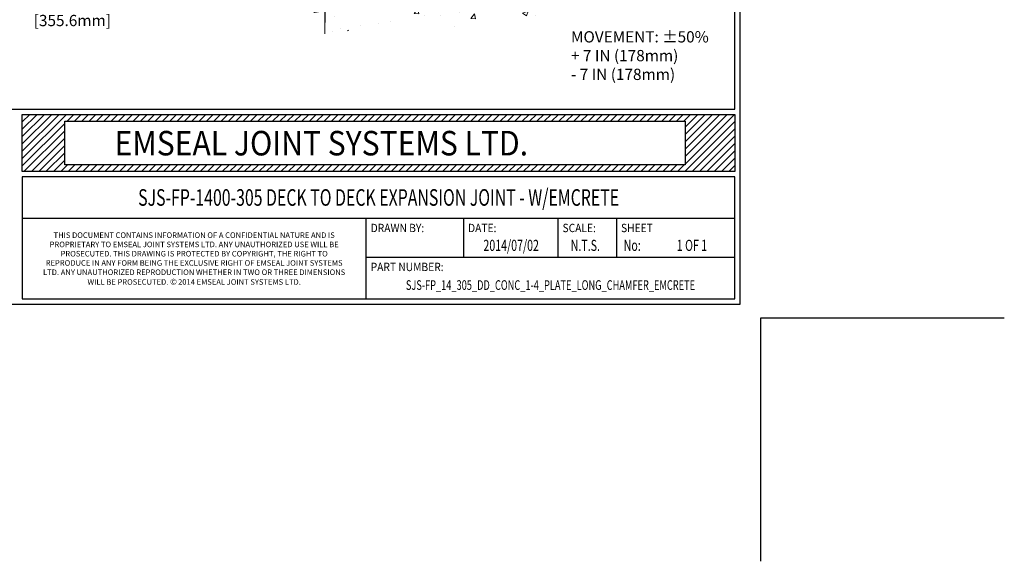
# Model space of a CAD drawing. Extents: x 13 to 3254, y -728 to 1977.
# Drawn here: x 170 to 197, y -728 to -713 of the extents above; entities that cross this region are included whole.
import ezdxf
from ezdxf.enums import TextEntityAlignment as Align

# ---------------------------------------------------------------- set-up
doc = ezdxf.new("R2010")
doc.units = 0
doc.header["$LTSCALE"] = 5
doc.header["$MEASUREMENT"] = 0
doc.layers.get('0').update_dxf_attribs({"color": 200, "linetype": 'CONTINUOUS'})
doc.layers.get('DEFPOINTS').update_dxf_attribs({"linetype": 'CONTINUOUS'})
for name, color, linetype, lineweight in [('CONCRETE - H', 130, 'CONTINUOUS', 9), ('CONCRETE - L', 132, 'CONTINUOUS', 13), ('DIMS', 50, 'CONTINUOUS', 25), ('TBLOCK-T1', 7, 'CONTINUOUS', 15), ('TBLOCK-T2', 7, 'CONTINUOUS', 18), ('TBLOCK-T3', 241, 'CONTINUOUS', 20), ('TBLOCK-T5', 111, 'CONTINUOUS', 30), ('TEXT - 4', 241, 'CONTINUOUS', 25)]:
    doc.layers.add(name, color=color, linetype=linetype, lineweight=lineweight)
doc.styles.add('ROMANC', font='ROMANC.shx', dxfattribs={"width": 0.7, "height": 3.2})
doc.styles.add('ROMANS', font='romans', dxfattribs={"width": 0.9})
doc.styles.add('ROMANT', font='ROMANT.shx', dxfattribs={"width": 0.9, "height": 6.3})
doc.dimstyles.get("Standard").update_dxf_attribs({"dimtxt": 0.18, "dimasz": 0.18, "dimexe": 0.18, "dimexo": 0.0625, "dimgap": 0.09, "dimtad": 0, "dimtih": 1, "dimtoh": 1, "dimdec": 4, "dimzin": 0, "dimdsep": 46, "dimtxsty": 'Standard', "dimcen": 0.09, "dimadec": 0, "dimazin": 0, "dimtfac": 1, "dimtdec": 4, "dimtofl": 0, "dimtmove": 0, "dimatfit": 3, "dimfxl": 1, "dimtolj": 1, "dimtzin": 0, "dimarcsym": 0})

# ---------------------------------------------------------------- blocks, each defined once
blk = doc.blocks.new('*X5')
at = {"color": 0}
for p, q in [((136.3, 33.06), (144.79, 41.56)), ((136.3, 34.47), (143.38, 41.56)), ((136.3, 35.89), (141.97, 41.56)), ((136.3, 37.3), (140.55, 41.56)), ((136.3, 38.71), (139.14, 41.56)), ((136.3, 40.13), (137.72, 41.56)), ((136.3, 41.54), (136.31, 41.56)), ((144.91, 40.26), (146.21, 41.56)), ((146.32, 40.26), (147.62, 41.56)), ((147.74, 40.26), (149.04, 41.56)), ((149.15, 40.26), (150.45, 41.56)), ((150.56, 40.26), (151.86, 41.56)), ((151.98, 40.26), (153.28, 41.56)), ((153.39, 40.26), (154.69, 41.56)), ((154.81, 40.26), (156.11, 41.56)), ((156.22, 40.26), (157.52, 41.56)), ((157.64, 40.26), (158.94, 41.56)), ((159.05, 40.26), (160.35, 41.56)), ((160.46, 40.26), (161.76, 41.56)), ((161.88, 40.26), (163.18, 41.56)), ((163.29, 40.26), (164.59, 41.56)), ((164.71, 40.26), (166.01, 41.56)), ((166.12, 40.26), (167.42, 41.56)), ((167.54, 40.26), (168.84, 41.56)), ((168.95, 40.26), (170.25, 41.56)), ((170.36, 40.26), (171.66, 41.56)), ((171.78, 40.26), (173.08, 41.56)), ((173.19, 40.26), (174.49, 41.56)), ((174.61, 40.26), (175.91, 41.56)), ((176.02, 40.26), (177.32, 41.56)), ((177.43, 40.26), (178.73, 41.56)), ((178.85, 40.26), (180.15, 41.56)), ((180.26, 40.26), (181.56, 41.56)), ((181.68, 40.26), (182.98, 41.56)), ((183.09, 40.26), (184.39, 41.56)), ((184.51, 40.26), (185.81, 41.56)), ((185.92, 40.26), (187.22, 41.56)), ((187.33, 40.26), (188.63, 41.56)), ((188.75, 40.26), (190.05, 41.56)), ((190.16, 40.26), (191.46, 41.56)), ((191.58, 40.26), (192.88, 41.56)), ((192.99, 40.26), (194.29, 41.56)), ((194.41, 40.26), (195.71, 41.56)), ((195.82, 40.26), (197.12, 41.56)), ((197.23, 40.26), (198.53, 41.56)), ((198.65, 40.26), (199.95, 41.56)), ((200.06, 40.26), (201.36, 41.56)), ((201.48, 40.26), (202.78, 41.56)), ((202.89, 40.26), (204.19, 41.56)), ((204.3, 40.26), (205.6, 41.56)), ((205.72, 40.26), (207.02, 41.56)), ((207.13, 40.26), (208.43, 41.56)), ((208.55, 40.26), (209.85, 41.56)), ((209.96, 40.26), (211.26, 41.56)), ((211.38, 40.26), (212.68, 41.56)), ((212.79, 40.26), (214.09, 41.56)), ((214.2, 40.26), (215.5, 41.56)), ((215.62, 40.26), (216.92, 41.56)), ((217.03, 40.26), (218.33, 41.56)), ((218.45, 40.26), (219.75, 41.56)), ((219.86, 40.26), (221.16, 41.56)), ((221.28, 40.26), (222.58, 41.56)), ((222.69, 40.26), (223.99, 41.56)), ((224.1, 40.26), (225.4, 41.56)), ((225.52, 40.26), (226.82, 41.56)), ((226.93, 40.26), (228.23, 41.56)), ((228.35, 40.26), (229.65, 41.56)), ((229.76, 40.26), (231.06, 41.56)), ((231.17, 40.26), (232.47, 41.56)), ((232.59, 40.26), (233.89, 41.56)), ((234, 40.26), (235.3, 41.56)), ((235.42, 40.26), (236.72, 41.56)), ((236.83, 40.26), (238.13, 41.56)), ((238.25, 40.26), (239.55, 41.56)), ((239.66, 40.26), (240.96, 41.56)), ((241.07, 40.26), (242.37, 41.56)), ((242.49, 40.26), (243.79, 41.56)), ((243.9, 40.26), (245.2, 41.56)), ((245.32, 40.26), (246.62, 41.56)), ((246.73, 40.26), (248.03, 41.56)), ((248.15, 40.26), (249.45, 41.56)), ((249.56, 40.26), (250.86, 41.56)), ((250.97, 40.26), (252.27, 41.56)), ((252.39, 40.26), (253.69, 41.56)), ((253.8, 40.26), (255.1, 41.56)), ((255.22, 40.26), (256.52, 41.56)), ((256.63, 40.26), (257.93, 41.56)), ((258.04, 40.26), (259.34, 41.56)), ((259.46, 40.26), (260.76, 41.56)), ((260.87, 40.26), (262.17, 41.56)), ((262.29, 40.26), (263.59, 41.56)), ((263.7, 40.26), (265, 41.56)), ((263.9, 30.56), (273.55, 40.2)), ((263.94, 39.08), (266.42, 41.56)), ((263.94, 37.66), (267.83, 41.56)), ((263.94, 36.25), (269.24, 41.56)), ((263.94, 34.83), (270.66, 41.56)), ((263.94, 33.42), (272.07, 41.56)), ((263.94, 32), (273.49, 41.56)), ((136.3, 31.64), (144.47, 39.82)), ((136.62, 30.56), (144.47, 38.41)), ((265.32, 30.56), (273.55, 38.79)), ((138.04, 30.56), (144.47, 36.99)), ((266.73, 30.56), (273.55, 37.38)), ((139.45, 30.56), (144.47, 35.58)), ((140.86, 30.56), (144.47, 34.16)), ((268.14, 30.56), (273.55, 35.96)), ((269.56, 30.56), (273.55, 34.55)), ((142.28, 30.56), (144.47, 32.75)), ((270.97, 30.56), (273.55, 33.13)), ((143.69, 30.56), (144.99, 31.86)), ((145.11, 30.56), (146.41, 31.86)), ((146.52, 30.56), (147.82, 31.86)), ((147.94, 30.56), (149.24, 31.86)), ((149.35, 30.56), (150.65, 31.86)), ((150.76, 30.56), (152.06, 31.86)), ((152.18, 30.56), (153.48, 31.86)), ((153.59, 30.56), (154.89, 31.86)), ((155.01, 30.56), (156.31, 31.86)), ((156.42, 30.56), (157.72, 31.86)), ((157.84, 30.56), (159.14, 31.86)), ((159.25, 30.56), (160.55, 31.86)), ((160.66, 30.56), (161.96, 31.86)), ((162.08, 30.56), (163.38, 31.86)), ((163.49, 30.56), (164.79, 31.86)), ((164.91, 30.56), (166.21, 31.86)), ((166.32, 30.56), (167.62, 31.86)), ((167.73, 30.56), (169.03, 31.86)), ((169.15, 30.56), (170.45, 31.86)), ((170.56, 30.56), (171.86, 31.86)), ((171.98, 30.56), (173.28, 31.86)), ((173.39, 30.56), (174.69, 31.86)), ((174.81, 30.56), (176.11, 31.86)), ((176.22, 30.56), (177.52, 31.86)), ((177.63, 30.56), (178.93, 31.86)), ((179.05, 30.56), (180.35, 31.86)), ((180.46, 30.56), (181.76, 31.86)), ((181.88, 30.56), (183.18, 31.86)), ((183.29, 30.56), (184.59, 31.86)), ((184.71, 30.56), (186.01, 31.86)), ((186.12, 30.56), (187.42, 31.86)), ((187.53, 30.56), (188.83, 31.86)), ((188.95, 30.56), (190.25, 31.86)), ((190.36, 30.56), (191.66, 31.86)), ((191.78, 30.56), (193.08, 31.86)), ((193.19, 30.56), (194.49, 31.86)), ((194.6, 30.56), (195.9, 31.86)), ((196.02, 30.56), (197.32, 31.86)), ((197.43, 30.56), (198.73, 31.86)), ((198.85, 30.56), (200.15, 31.86)), ((200.26, 30.56), (201.56, 31.86)), ((201.68, 30.56), (202.98, 31.86)), ((203.09, 30.56), (204.39, 31.86)), ((204.5, 30.56), (205.8, 31.86)), ((205.92, 30.56), (207.22, 31.86)), ((207.33, 30.56), (208.63, 31.86)), ((208.75, 30.56), (210.05, 31.86)), ((210.16, 30.56), (211.46, 31.86)), ((211.58, 30.56), (212.88, 31.86)), ((212.99, 30.56), (214.29, 31.86)), ((214.4, 30.56), (215.7, 31.86)), ((215.82, 30.56), (217.12, 31.86)), ((217.23, 30.56), (218.53, 31.86)), ((218.65, 30.56), (219.95, 31.86)), ((220.06, 30.56), (221.36, 31.86)), ((221.47, 30.56), (222.77, 31.86)), ((222.89, 30.56), (224.19, 31.86)), ((224.3, 30.56), (225.6, 31.86)), ((225.72, 30.56), (227.02, 31.86)), ((227.13, 30.56), (228.43, 31.86)), ((228.55, 30.56), (229.85, 31.86)), ((229.96, 30.56), (231.26, 31.86)), ((231.37, 30.56), (232.67, 31.86)), ((232.79, 30.56), (234.09, 31.86)), ((234.2, 30.56), (235.5, 31.86)), ((235.62, 30.56), (236.92, 31.86)), ((237.03, 30.56), (238.33, 31.86)), ((238.45, 30.56), (239.75, 31.86)), ((239.86, 30.56), (241.16, 31.86)), ((241.27, 30.56), (242.57, 31.86)), ((242.69, 30.56), (243.99, 31.86)), ((244.1, 30.56), (245.4, 31.86)), ((245.52, 30.56), (246.82, 31.86)), ((246.93, 30.56), (248.23, 31.86)), ((248.34, 30.56), (249.64, 31.86)), ((249.76, 30.56), (251.06, 31.86)), ((251.17, 30.56), (252.47, 31.86)), ((252.59, 30.56), (253.89, 31.86)), ((254, 30.56), (255.3, 31.86)), ((255.42, 30.56), (256.72, 31.86)), ((256.83, 30.56), (258.13, 31.86)), ((258.24, 30.56), (259.54, 31.86)), ((259.66, 30.56), (260.96, 31.86)), ((261.07, 30.56), (262.37, 31.86)), ((262.49, 30.56), (263.79, 31.86)), ((272.39, 30.56), (273.55, 31.72))]:
    blk.add_line(p, q, dxfattribs=at)
blk = doc.blocks.new('*D27')
at = {"layer": 'DEFPOINTS', "color": 0, "transparency": 16777216}
for p in [(164.577, -712.114), (178.577, -712.114), (178.577, -712.829)]:
    blk.add_point(p, dxfattribs=at)
at = {"layer": 'DIMS', "color": 0, "lineweight": -2, "transparency": 16777216}
for p, q in [((164.577, -712.424), (164.577, -713.139)), ((178.577, -712.424), (178.577, -713.139)), ((164.887, -712.829), (169.977, -712.829)), ((178.267, -712.829), (173.18, -712.829))]:
    blk.add_line(p, q, dxfattribs=at)
at = {"layer": 'DIMS', "color": 0, "transparency": 16777216}
for points in [[(164.887, -712.777), (164.887, -712.881), (164.577, -712.829)], [(178.267, -712.777), (178.267, -712.881), (178.577, -712.829)]]:
    blk.add_solid(points, dxfattribs=at)
at = {"layer": 'DIMS', "color": 0, "transparency": 16777216, "insert": (171.578, -712.829), "char_height": 0.31, "attachment_point": 5}
blk.add_mtext('\\A1;14 IN\\P [355.6mm]', dxfattribs=at)

msp = doc.modelspace()

# ---------------------------------------------------------------- hatches: boundary and pattern name
at = {"layer": 'CONCRETE - H'}
h = msp.add_hatch(dxfattribs=at)
h.set_pattern_fill('AR-CONC', color=256, scale=0.217)
h.set_pattern_definition([(50, (-1, 0), (1.5564546, -0.1361721), [0.16275, -1.79025]), (355, (-1, 0), (-0.3010904, 1.632257), [0.1302, -1.4322]), (100.45144, (-0.8703, -0.0113), (1.2553642, 1.4960848), [0.1383162, -1.5214784]), (46.1842, (-1, 0.434), (2.3159137, -0.359177), [0.244125, -2.685375]), (96.63564, (-0.807, 0.404), (2.0282164, 2.1138374), [0.2074744, -2.282219]), (351.18416, (-1, 0.434), (2.0282164, 2.113837), [0.1953, -2.1483]), (21, (-0.783, 0.3255), (1.2952883, -0.873683), [0.16275, -1.79025]), (326, (-0.783, 0.3255), (0.5279943, 1.5735756), [0.1302, -1.4322]), (71.45144, (-0.675, 0.2527), (1.8232826, 0.6998926), [0.1383162, -1.5214784]), (37.5, (-1, 0), (0.0263869, 0.72237966), [0, -1.41484, 0, -1.4539, 0, -1.437625]), (7.5, (-1, 0), (0.5708609, 0.8558734), [0, -0.82894, 0, -1.38229, 0, -0.547925]), (327.5, (-1.4839, 0), (1.1583947, -0.04894407), [0, -0.5425, 0, -1.6926, 0, -2.24595]), (317.5, (-1.7009, 0), (1.265514, 0.2172278), [0, -0.70525, 0, -1.12406, 0, -1.59495])])
edge = h.paths.add_edge_path()
edge.add_line((185.62251, -711.93157), (181.98229, -711.93157))
edge.add_line((181.98229, -711.93157), (181.98229, -712.74725))
edge.add_line((181.98229, -712.74725), (181.7167, -712.67407))
edge.add_line((181.7167, -712.67407), (181.82696, -712.77752))
edge.add_line((181.82696, -712.77752), (181.51481, -712.72842))
edge.add_line((181.51481, -712.72842), (181.51481, -711.93157))
edge.add_line((181.51481, -711.93157), (178.57656, -711.93157))
edge.add_line((178.57656, -711.93157), (178.57656, -713.45401))
edge.add_spline(control_points=[(178.57656, -713.45401), (179.08907, -713.43432), (180.04886, -713.06332), (181.70073, -713.64189), (183.31103, -712.84005), (185.40005, -713.0619), (185.58528, -712.12819), (185.62251, -711.93157)], knot_values=[0, 0, 0, 0, 1.55339195, 2.93009062, 4.88381655, 7.03000566, 7.59050767, 7.59050767, 7.59050767, 7.59050767], degree=3, periodic=0)

# ---------------------------------------------------------------- linework, layer by layer
at = {"layer": 'CONCRETE - L'}
msp.add_line((178.57656, -711.93157), (178.57656, -713.45401), dxfattribs=at)
at = {"layer": 'DEFPOINTS'}
for p, q in [((190.5871, -727.97771), (190.5871, -721.27781)), ((190.5871, -721.27781), (197.28701, -721.27781))]:
    msp.add_line(p, q, dxfattribs=at)
at = {"layer": 'TBLOCK-T5'}
for p, q in [((170.24661, -718.53169), (189.86986, -718.53169)), ((179.71159, -720.75199), (179.71159, -718.53169)), ((182.39308, -718.53169), (182.39308, -719.60397)), ((184.99391, -718.53169), (184.99391, -719.60397)), ((186.60394, -718.53169), (186.60394, -719.60397)), ((179.71159, -719.60397), (189.86986, -719.60397))]:
    msp.add_line(p, q, dxfattribs=at)
for points in [[(190.01283, -691.26225), (150.6174, -691.26225), (150.6174, -720.89496), (190.01283, -720.89496)], [(189.86986, -715.52931), (189.86986, -691.40522), (150.76037, -691.40522), (150.76037, -715.52931)], [(189.86986, -717.24496), (170.24661, -717.24496), (170.24661, -715.67228), (189.86986, -715.67228)], [(188.49539, -717.05909), (171.41556, -717.05909), (171.41556, -715.85814), (188.49539, -715.85814)], [(189.86986, -717.38793), (170.24661, -717.38793), (170.24661, -720.75199), (189.86986, -720.75199)]]:
    msp.add_lwpolyline(points, close=True, dxfattribs=at)

# ---------------------------------------------------------------- block references
at = {"layer": 'TBLOCK-T5', "xscale": 0.1429706442948676, "yscale": 0.1429706442948676, "zscale": 0.1429706442948676}
msp.add_blockref('*X5', (150.76037, -721.61355), dxfattribs=at)

# ---------------------------------------------------------------- texts
at = {"layer": 'TBLOCK-T1', "insert": (174.9791, -719.64184), "char_height": 0.15314063, "width": 8.5370344, "attachment_point": 5, "style": 'ROMANS'}
msp.add_mtext('THIS DOCUMENT CONTAINS INFORMATION OF A CONFIDENTIAL NATURE AND IS PROPRIETARY TO EMSEAL JOINT SYSTEMS LTD. ANY UNAUTHORIZED USE WILL BE PROSECUTED. THIS DRAWING IS PROTECTED BY COPYRIGHT, THE RIGHT TO REPRODUCE IN ANY FORM BEING THE EXCLUSIVE RIGHT OF EMSEAL JOINT SYSTEMS LTD. ANY UNAUTHORIZED REPRODUCTION WHETHER IN TWO OR THREE DIMENSIONS WILL BE PROSECUTED. {\\fArial|b0|i0|c0|p34;\\H1.0833x;©\\fMS Shell Dlg 2|b0|i0|c0|p0;\\H0.65385x; \\Fromans|c0;\\H1.4118x;2014 EMSEAL JOINT SYSTEMS LTD.}', dxfattribs=at)
at = {"layer": 'TBLOCK-T2', "style": 'ROMANS', "width": 0.9}
for s, height, p in [('DRAWN BY:', 0.229711, (179.84046, -718.91449)), ('DATE:', 0.229711, (182.52195, -718.91449)), ('SCALE:', 0.229711, (185.12278, -718.91449)), ('SHEET ', 0.229711, (186.73281, -718.91449)), ('PART NUMBER:', 0.2297109, (179.84046, -719.98677))]:
    msp.add_text(s, height=height, dxfattribs=at).set_placement(p)
at = {"layer": 'TBLOCK-T3', "style": 'ROMANC', "width": 0.7}
for s, height, p in [('SJS-FP-1400-305 DECK TO DECK EXPANSION JOINT - W/EMCRETE', 0.4575061, (180.05823, -717.95981)), ('SJS-FP_14_305_DD_CONC_1-4_PLATE_LONG_CHAMFER_EMCRETE', 0.2662, (184.79072, -720.3713))]:
    msp.add_text(s, height=height, dxfattribs=at).set_placement(p, align=Align.MIDDLE_CENTER)
for s, p in [('2014/07/02', (183.70838, -719.43131)), ('1 OF 1', (188.68613, -719.43131))]:
    msp.add_text(s, height=0.306281, dxfattribs=at).set_placement(p, align=Align.CENTER)
for s, p in [('N.T.S.', (185.34835, -719.43131)), ('No:', (186.80628, -719.43131))]:
    msp.add_text(s, height=0.306281, dxfattribs=at).set_placement(p)
at = {"layer": 'TBLOCK-T5', "style": 'ROMANT', "width": 0.9}
msp.add_text('EMSEAL JOINT SYSTEMS LTD.', height=0.6755363, dxfattribs=at).set_placement((172.78751, -716.80224))
at = {"layer": 'TEXT - 4', "insert": (185.35485, -713.38173), "char_height": 0.31, "attachment_point": 1, "style": 'ROMANS'}
msp.add_mtext('MOVEMENT: ±50%\\P^I^I+ 7 IN (178mm)\\P^I^I- 7 IN (178mm)', dxfattribs=at)

# ---------------------------------------------------------------- dimensions: what is measured, and where the dimension line sits
at = {"layer": 'DIMS'}
dim = msp.add_linear_dim(base=(178.57656, -712.82906), p1=(164.57656, -712.11361), p2=(178.57656, -712.11361), text='<>\\P[]', dimstyle='Standard', override={"dimtxt": 0.31, "dimasz": 0.31, "dimexe": 0.31, "dimexo": 0.31, "dimgap": 0.31, "dimlunit": 5, "dimpost": ' IN', "dimfrac": 2}, dxfattribs=at)
dim.commit()
dim.dimension.update_dxf_attribs({"geometry": '*D27', "text_midpoint": (171.57817, -712.82906), "dimtype": 160})

doc.saveas('drawing.dxf')
